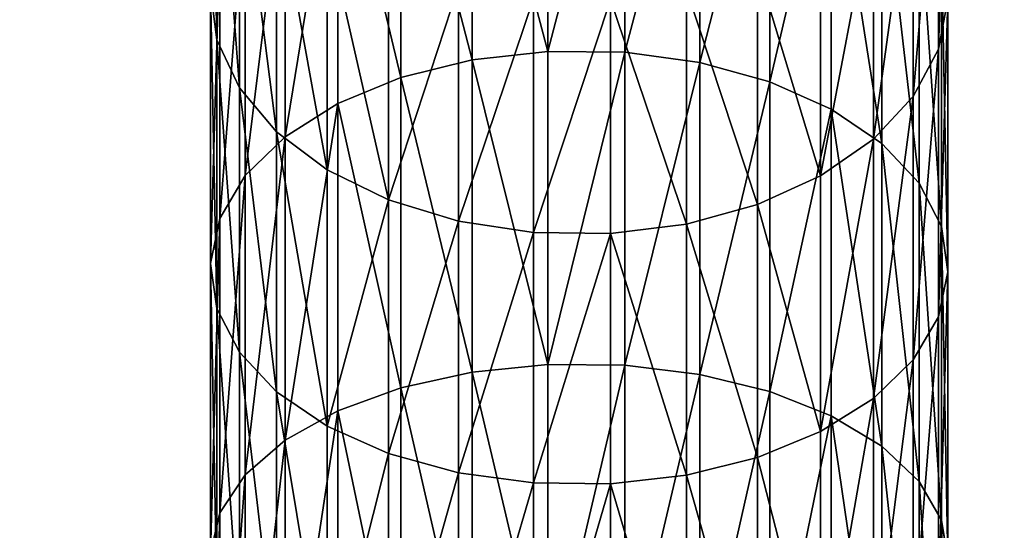
# Model space of a CAD drawing. Extents: x -904 to 1723, y -814 to 1088.
# Drawn here: x 287 to 293, y 1014 to 1017 of the extents above; entities that cross this region are included whole.
import ezdxf

# ---------------------------------------------------------------- set-up
doc = ezdxf.new("R2010")
doc.units = 0
doc.layers.get('0').update_dxf_attribs({"color": 13, "linetype": 'CONTINUOUS'})
doc.layers.add('SHELF', color=252, linetype='CONTINUOUS')

# ---------------------------------------------------------------- blocks, each defined once
blk = doc.blocks.new('CHROME_RING')
for p, q in [((159.8466, 4.9545, 183.888), (157.9188, 4.9545, 185.1761)), ((158.1911, 4.9991, 185.6205), (158.4623, 4.9344, 186.063)), ((160.1529, 4.9991, 184.3097), (158.1911, 4.9991, 185.6205)), ((159.5524, 4.8026, 183.4832), (159.8466, 4.9545, 183.888)), ((159.8466, 4.9545, 183.888), (160.1529, 4.9991, 184.3097)), ((161.6673, 4.9545, 182.4527), (159.8466, 4.9545, 183.888)), ((160.1529, 4.9991, 184.3097), (160.458, 4.9344, 184.7296)), ((162.0058, 4.9991, 182.849), (160.1529, 4.9991, 184.3097)), ((161.3423, 4.8026, 182.0721), (161.6673, 4.9545, 182.4527)), ((161.6673, 4.9545, 182.4527), (162.0058, 4.9991, 182.849)), ((163.3698, 4.9545, 180.8789), (161.6673, 4.9545, 182.4527)), ((158.4623, 4.9344, 186.063), (156.3682, 4.9344, 187.2358)), ((158.4623, 4.9344, 186.063), (158.7206, 4.7633, 186.4844)), ((160.458, 4.9344, 184.7296), (158.4623, 4.9344, 186.063)), ((160.458, 4.9344, 184.7296), (160.7485, 4.7633, 185.1294)), ((162.3428, 4.9344, 183.2436), (160.458, 4.9344, 184.7296)), ((158.7206, 4.7633, 186.4844), (156.5926, 4.7633, 187.6761)), ((159.5524, 4.8026, 183.4832), (157.6573, 4.8026, 184.7494)), ((158.7206, 4.7633, 186.4844), (158.9545, 4.4933, 186.8662)), ((160.7485, 4.7633, 185.1294), (158.7206, 4.7633, 186.4844)), ((159.2832, 4.5501, 183.1127), (159.5524, 4.8026, 183.4832)), ((161.3423, 4.8026, 182.0721), (159.5524, 4.8026, 183.4832)), ((160.7485, 4.7633, 185.1294), (161.0117, 4.4933, 185.4917)), ((162.6638, 4.7633, 183.6195), (160.7485, 4.7633, 185.1294)), ((161.0449, 4.5501, 181.7239), (161.3423, 4.8026, 182.0721)), ((163.0159, 4.8026, 180.525), (161.3423, 4.8026, 182.0721)), ((159.2832, 4.5501, 183.1127), (157.4181, 4.5501, 184.3589)), ((159.0508, 4.208, 182.7928), (159.2832, 4.5501, 183.1127)), ((161.0449, 4.5501, 181.7239), (159.2832, 4.5501, 183.1127)), ((160.7881, 4.208, 181.4232), (161.0449, 4.5501, 181.7239)), ((162.6921, 4.5501, 180.2012), (161.0449, 4.5501, 181.7239)), ((158.9545, 4.4933, 186.8662), (156.7959, 4.4933, 188.0751)), ((158.9545, 4.4933, 186.8662), (159.1541, 4.1361, 187.1918)), ((161.0117, 4.4933, 185.4917), (158.9545, 4.4933, 186.8662)), ((161.0117, 4.4933, 185.4917), (161.2361, 4.1361, 185.8006)), ((162.9547, 4.4933, 183.96), (161.0117, 4.4933, 185.4917)), ((159.0508, 4.208, 182.7928), (157.2115, 4.208, 184.0218)), ((158.8653, 3.7912, 182.5375), (159.0508, 4.208, 182.7928)), ((160.7881, 4.208, 181.4232), (159.0508, 4.208, 182.7928)), ((160.5831, 3.7912, 181.1833), (160.7881, 4.208, 181.4232)), ((162.4125, 4.208, 179.9216), (160.7881, 4.208, 181.4232)), ((159.1541, 4.1361, 187.1918), (156.9693, 4.1361, 188.4154)), ((159.1541, 4.1361, 187.1918), (159.3104, 3.7074, 187.4469)), ((161.2361, 4.1361, 185.8006), (159.1541, 4.1361, 187.1918)), ((161.2361, 4.1361, 185.8006), (161.412, 3.7074, 186.0427)), ((163.2027, 4.1361, 184.2504), (161.2361, 4.1361, 185.8006)), ((158.8653, 3.7912, 182.5375), (157.0466, 3.7912, 183.7527)), ((158.7349, 3.3179, 182.3579), (158.8653, 3.7912, 182.5375)), ((160.5831, 3.7912, 181.1833), (158.8653, 3.7912, 182.5375)), ((160.439, 3.3179, 181.0145), (160.5831, 3.7912, 181.1833)), ((162.1894, 3.7912, 179.6985), (160.5831, 3.7912, 181.1833)), ((159.3104, 3.7074, 187.4469), (157.1051, 3.7074, 188.682)), ((159.3104, 3.7074, 187.4469), (159.4167, 3.2259, 187.6204)), ((161.412, 3.7074, 186.0427), (159.3104, 3.7074, 187.4469)), ((161.412, 3.7074, 186.0427), (161.5316, 3.2259, 186.2073)), ((163.397, 3.7074, 184.4779), (161.412, 3.7074, 186.0427)), ((158.7349, 3.3179, 182.3579), (156.9306, 3.3179, 183.5635)), ((158.6652, 2.8089, 182.262), (158.7349, 3.3179, 182.3579)), ((160.439, 3.3179, 181.0145), (158.7349, 3.3179, 182.3579)), ((160.362, 2.8089, 180.9243), (160.439, 3.3179, 181.0145)), ((162.0324, 3.3179, 179.5415), (160.439, 3.3179, 181.0145)), ((159.4167, 3.2259, 187.6204), (157.1975, 3.2259, 188.8633)), ((159.4167, 3.2259, 187.6204), (159.4683, 2.7127, 187.7047)), ((161.5316, 3.2259, 186.2073), (159.4167, 3.2259, 187.6204)), ((161.5316, 3.2259, 186.2073), (161.5897, 2.7127, 186.2872)), ((163.5291, 3.2259, 184.6326), (161.5316, 3.2259, 186.2073)), ((158.6652, 2.8089, 182.262), (156.8686, 2.8089, 183.4624)), ((158.6592, 2.2864, 182.2538), (158.6652, 2.8089, 182.262)), ((160.362, 2.8089, 180.9243), (158.6652, 2.8089, 182.262)), ((160.3554, 2.2864, 180.9166), (160.362, 2.8089, 180.9243)), ((161.9486, 2.8089, 179.4577), (160.362, 2.8089, 180.9243)), ((159.4683, 2.7127, 187.7047), (157.2423, 2.7127, 188.9513)), ((159.4683, 2.7127, 187.7047), (159.4631, 2.1902, 187.6961)), ((161.5897, 2.7127, 186.2872), (159.4683, 2.7127, 187.7047)), ((161.5897, 2.7127, 186.2872), (161.5837, 2.1902, 186.2791)), ((163.5933, 2.7127, 184.7077), (161.5897, 2.7127, 186.2872)), ((158.6592, 2.2864, 182.2538), (156.8634, 2.2864, 183.4537)), ((158.7173, 1.7731, 182.3337), (158.6592, 2.2864, 182.2538)), ((160.3554, 2.2864, 180.9166), (158.6592, 2.2864, 182.2538)), ((160.4196, 1.7731, 180.9918), (160.3554, 2.2864, 180.9166)), ((161.9414, 2.2864, 179.4505), (160.3554, 2.2864, 180.9166)), ((159.4631, 2.1902, 187.6961), (157.2377, 2.1902, 188.9423)), ((159.4631, 2.1902, 187.6961), (159.4011, 1.6811, 187.5949)), ((161.5837, 2.1902, 186.2791), (159.4631, 2.1902, 187.6961)), ((161.5837, 2.1902, 186.2791), (161.514, 1.6811, 186.1831)), ((163.5867, 2.1902, 184.7), (161.5837, 2.1902, 186.2791)), ((158.7173, 1.7731, 182.3337), (156.915, 1.7731, 183.538)), ((158.8369, 1.2916, 182.4983), (158.7173, 1.7731, 182.3337)), ((160.4196, 1.7731, 180.9918), (158.7173, 1.7731, 182.3337)), ((160.5517, 1.2916, 181.1465), (160.4196, 1.7731, 180.9918)), ((162.0113, 1.7731, 179.5204), (160.4196, 1.7731, 180.9918)), ((159.4011, 1.6811, 187.5949), (157.1839, 1.6811, 188.8366)), ((159.4011, 1.6811, 187.5949), (159.2851, 1.2079, 187.4057)), ((161.514, 1.6811, 186.1831), (159.4011, 1.6811, 187.5949)), ((161.514, 1.6811, 186.1831), (161.3836, 1.2079, 186.0035)), ((163.5097, 1.6811, 184.6098), (161.514, 1.6811, 186.1831)), ((158.8369, 1.2916, 182.4983), (157.0213, 1.2916, 183.7115)), ((159.0128, 0.863, 182.7404), (158.8369, 1.2916, 182.4983)), ((160.5517, 1.2916, 181.1465), (158.8369, 1.2916, 182.4983)), ((160.746, 0.863, 181.374), (160.5517, 1.2916, 181.1465)), ((162.1552, 1.2916, 179.6643), (160.5517, 1.2916, 181.1465)), ((159.2851, 1.2079, 187.4057), (157.0831, 1.2079, 188.6388)), ((159.2851, 1.2079, 187.4057), (159.1202, 0.7911, 187.1366)), ((161.3836, 1.2079, 186.0035), (159.2851, 1.2079, 187.4057)), ((161.3836, 1.2079, 186.0035), (161.1981, 0.7911, 185.7482)), ((163.3655, 1.2079, 184.4411), (161.3836, 1.2079, 186.0035)), ((159.0128, 0.863, 182.7404), (157.1776, 0.863, 183.9666)), ((159.2372, 0.5058, 183.0493), (159.0128, 0.863, 182.7404)), ((160.746, 0.863, 181.374), (159.0128, 0.863, 182.7404)), ((160.994, 0.5058, 181.6644), (160.746, 0.863, 181.374)), ((162.3667, 0.863, 179.8758), (160.746, 0.863, 181.374)), ((159.1202, 0.7911, 187.1366), (156.9399, 0.7911, 188.3577)), ((159.1202, 0.7911, 187.1366), (158.9136, 0.4489, 186.7995)), ((161.1981, 0.7911, 185.7482), (159.1202, 0.7911, 187.1366)), ((161.1981, 0.7911, 185.7482), (160.9657, 0.4489, 185.4284)), ((163.1606, 0.7911, 184.2011), (161.1981, 0.7911, 185.7482)), ((159.2372, 0.5058, 183.0493), (157.3772, 0.5058, 184.2922)), ((159.5004, 0.2358, 183.4116), (159.2372, 0.5058, 183.0493)), ((160.994, 0.5058, 181.6644), (159.2372, 0.5058, 183.0493)), ((161.2849, 0.2358, 182.0049), (160.994, 0.5058, 181.6644)), ((162.6367, 0.5058, 180.1458), (160.994, 0.5058, 181.6644)), ((158.9136, 0.4489, 186.7995), (156.7603, 0.4489, 188.0054)), ((158.9136, 0.4489, 186.7995), (158.6744, 0.1964, 186.409)), ((160.9657, 0.4489, 185.4284), (158.9136, 0.4489, 186.7995)), ((160.9657, 0.4489, 185.4284), (160.6965, 0.1964, 185.0579)), ((162.9038, 0.4489, 183.9005), (160.9657, 0.4489, 185.4284)), ((159.5004, 0.2358, 183.4116), (157.6111, 0.2358, 184.674)), ((159.7909, 0.0647, 183.8115), (159.5004, 0.2358, 183.4116)), ((161.2849, 0.2358, 182.0049), (159.5004, 0.2358, 183.4116)), ((161.6058, 0.0647, 182.3807), (161.2849, 0.2358, 182.0049)), ((162.9534, 0.2358, 180.4625), (161.2849, 0.2358, 182.0049)), ((158.6744, 0.1964, 186.409), (156.5524, 0.1964, 187.5973)), ((158.6744, 0.1964, 186.409), (158.4129, 0.0446, 185.9823)), ((160.6965, 0.1964, 185.0579), (158.6744, 0.1964, 186.409)), ((160.6965, 0.1964, 185.0579), (160.4023, 0.0446, 184.653)), ((162.6064, 0.1964, 183.5522), (160.6965, 0.1964, 185.0579)), ((156.3252, 0.0446, 187.1514), (158.4129, 0.0446, 185.9823)), ((159.7909, 0.0647, 183.8115), (157.8694, 0.0647, 185.0954)), ((158.4129, 0.0446, 185.9823), (158.1406, 0, 185.5379)), ((160.096, 0, 184.2314), (158.1406, 0, 185.5379)), ((158.4129, 0.0446, 185.9823), (160.4023, 0.0446, 184.653)), ((160.096, 0, 184.2314), (159.7909, 0.0647, 183.8115)), ((161.6058, 0.0647, 182.3807), (159.7909, 0.0647, 183.8115)), ((160.4023, 0.0446, 184.653), (160.096, 0, 184.2314)), ((161.9429, 0, 182.7754), (160.096, 0, 184.2314)), ((160.4023, 0.0446, 184.653), (162.2814, 0.0446, 183.1717)), ((161.9429, 0, 182.7754), (161.6058, 0.0647, 182.3807)), ((163.3029, 0.0647, 180.812), (161.6058, 0.0647, 182.3807))]:
    blk.add_line(p, q)
mesh = blk.add_polyface()
corners = [(156.1326, 4.9991, 186.7733), (158.4623, 4.9344, 186.063), (158.1911, 4.9991, 185.6205), (156.3682, 4.9344, 187.2358)]
mesh.append_faces([[corners[k] for k in face] for face in [(0, 1, 2), (1, 0, 3)]], dxfattribs={"vtx0": -1})
mesh = blk.add_polyface()
corners = [(157.6573, 4.8026, 184.7494), (159.8466, 4.9545, 183.888), (159.5524, 4.8026, 183.4832), (157.9188, 4.9545, 185.1761)]
mesh.append_faces([[corners[k] for k in face] for face in [(0, 1, 2), (1, 0, 3)]], dxfattribs={"vtx0": -1})
mesh = blk.add_polyface()
corners = [(157.9188, 4.9545, 185.1761), (160.1529, 4.9991, 184.3097), (159.8466, 4.9545, 183.888), (158.1911, 4.9991, 185.6205)]
mesh.append_faces([[corners[k] for k in face] for face in [(0, 1, 2), (1, 0, 3)]], dxfattribs={"vtx0": -1})
mesh = blk.add_polyface()
corners = [(158.1911, 4.9991, 185.6205), (160.458, 4.9344, 184.7296), (160.1529, 4.9991, 184.3097), (158.4623, 4.9344, 186.063)]
mesh.append_faces([[corners[k] for k in face] for face in [(0, 1, 2), (1, 0, 3)]], dxfattribs={"vtx0": -1})
mesh = blk.add_polyface()
corners = [(159.5524, 4.8026, 183.4832), (161.6673, 4.9545, 182.4527), (161.3423, 4.8026, 182.0721), (159.8466, 4.9545, 183.888)]
mesh.append_faces([[corners[k] for k in face] for face in [(0, 1, 2), (1, 0, 3)]], dxfattribs={"vtx0": -1})
mesh = blk.add_polyface()
corners = [(159.8466, 4.9545, 183.888), (162.0058, 4.9991, 182.849), (161.6673, 4.9545, 182.4527), (160.1529, 4.9991, 184.3097)]
mesh.append_faces([[corners[k] for k in face] for face in [(0, 1, 2), (1, 0, 3)]], dxfattribs={"vtx0": -1})
mesh = blk.add_polyface()
corners = [(160.1529, 4.9991, 184.3097), (162.3428, 4.9344, 183.2436), (162.0058, 4.9991, 182.849), (160.458, 4.9344, 184.7296)]
mesh.append_faces([[corners[k] for k in face] for face in [(0, 1, 2), (1, 0, 3)]], dxfattribs={"vtx0": -1})
mesh = blk.add_polyface()
corners = [(161.3423, 4.8026, 182.0721), (163.3698, 4.9545, 180.8789), (163.0159, 4.8026, 180.525), (161.6673, 4.9545, 182.4527)]
mesh.append_faces([[corners[k] for k in face] for face in [(0, 1, 2), (1, 0, 3)]], dxfattribs={"vtx0": -1})
mesh = blk.add_polyface()
corners = [(161.6673, 4.9545, 182.4527), (163.7383, 4.9991, 181.2474), (163.3698, 4.9545, 180.8789), (162.0058, 4.9991, 182.849)]
mesh.append_faces([[corners[k] for k in face] for face in [(0, 1, 2), (1, 0, 3)]], dxfattribs={"vtx0": -1})
mesh = blk.add_polyface()
corners = [(156.3682, 4.9344, 187.2358), (158.7206, 4.7633, 186.4844), (158.4623, 4.9344, 186.063), (156.5926, 4.7633, 187.6761)]
mesh.append_faces([[corners[k] for k in face] for face in [(0, 1, 2), (1, 0, 3)]], dxfattribs={"vtx0": -1})
mesh = blk.add_polyface()
corners = [(158.4623, 4.9344, 186.063), (160.7485, 4.7633, 185.1294), (160.458, 4.9344, 184.7296), (158.7206, 4.7633, 186.4844)]
mesh.append_faces([[corners[k] for k in face] for face in [(0, 1, 2), (1, 0, 3)]], dxfattribs={"vtx0": -1})
mesh = blk.add_polyface()
corners = [(160.458, 4.9344, 184.7296), (162.6638, 4.7633, 183.6195), (162.3428, 4.9344, 183.2436), (160.7485, 4.7633, 185.1294)]
mesh.append_faces([[corners[k] for k in face] for face in [(0, 1, 2), (1, 0, 3)]], dxfattribs={"vtx0": -1})
mesh = blk.add_polyface()
corners = [(156.5926, 4.7633, 187.6761), (158.9545, 4.4933, 186.8662), (158.7206, 4.7633, 186.4844), (156.7959, 4.4933, 188.0751)]
mesh.append_faces([[corners[k] for k in face] for face in [(0, 1, 2), (1, 0, 3)]], dxfattribs={"vtx0": -1})
mesh = blk.add_polyface()
corners = [(157.4181, 4.5501, 184.3589), (159.5524, 4.8026, 183.4832), (159.2832, 4.5501, 183.1127), (157.6573, 4.8026, 184.7494)]
mesh.append_faces([[corners[k] for k in face] for face in [(0, 1, 2), (1, 0, 3)]], dxfattribs={"vtx0": -1})
mesh = blk.add_polyface()
corners = [(158.7206, 4.7633, 186.4844), (161.0117, 4.4933, 185.4917), (160.7485, 4.7633, 185.1294), (158.9545, 4.4933, 186.8662)]
mesh.append_faces([[corners[k] for k in face] for face in [(0, 1, 2), (1, 0, 3)]], dxfattribs={"vtx0": -1})
mesh = blk.add_polyface()
corners = [(159.2832, 4.5501, 183.1127), (161.3423, 4.8026, 182.0721), (161.0449, 4.5501, 181.7239), (159.5524, 4.8026, 183.4832)]
mesh.append_faces([[corners[k] for k in face] for face in [(0, 1, 2), (1, 0, 3)]], dxfattribs={"vtx0": -1})
mesh = blk.add_polyface()
corners = [(160.7485, 4.7633, 185.1294), (162.9547, 4.4933, 183.96), (162.6638, 4.7633, 183.6195), (161.0117, 4.4933, 185.4917)]
mesh.append_faces([[corners[k] for k in face] for face in [(0, 1, 2), (1, 0, 3)]], dxfattribs={"vtx0": -1})
mesh = blk.add_polyface()
corners = [(161.0449, 4.5501, 181.7239), (163.0159, 4.8026, 180.525), (162.6921, 4.5501, 180.2012), (161.3423, 4.8026, 182.0721)]
mesh.append_faces([[corners[k] for k in face] for face in [(0, 1, 2), (1, 0, 3)]], dxfattribs={"vtx0": -1})
mesh = blk.add_polyface()
corners = [(157.2115, 4.208, 184.0218), (159.2832, 4.5501, 183.1127), (159.0508, 4.208, 182.7928), (157.4181, 4.5501, 184.3589)]
mesh.append_faces([[corners[k] for k in face] for face in [(0, 1, 2), (1, 0, 3)]], dxfattribs={"vtx0": -1})
mesh = blk.add_polyface()
corners = [(159.0508, 4.208, 182.7928), (161.0449, 4.5501, 181.7239), (160.7881, 4.208, 181.4232), (159.2832, 4.5501, 183.1127)]
mesh.append_faces([[corners[k] for k in face] for face in [(0, 1, 2), (1, 0, 3)]], dxfattribs={"vtx0": -1})
mesh = blk.add_polyface()
corners = [(160.7881, 4.208, 181.4232), (162.6921, 4.5501, 180.2012), (162.4125, 4.208, 179.9216), (161.0449, 4.5501, 181.7239)]
mesh.append_faces([[corners[k] for k in face] for face in [(0, 1, 2), (1, 0, 3)]], dxfattribs={"vtx0": -1})
mesh = blk.add_polyface()
corners = [(156.7959, 4.4933, 188.0751), (159.1541, 4.1361, 187.1918), (158.9545, 4.4933, 186.8662), (156.9693, 4.1361, 188.4154)]
mesh.append_faces([[corners[k] for k in face] for face in [(0, 1, 2), (1, 0, 3)]], dxfattribs={"vtx0": -1})
mesh = blk.add_polyface()
corners = [(158.9545, 4.4933, 186.8662), (161.2361, 4.1361, 185.8006), (161.0117, 4.4933, 185.4917), (159.1541, 4.1361, 187.1918)]
mesh.append_faces([[corners[k] for k in face] for face in [(0, 1, 2), (1, 0, 3)]], dxfattribs={"vtx0": -1})
mesh = blk.add_polyface()
corners = [(161.0117, 4.4933, 185.4917), (163.2027, 4.1361, 184.2504), (162.9547, 4.4933, 183.96), (161.2361, 4.1361, 185.8006)]
mesh.append_faces([[corners[k] for k in face] for face in [(0, 1, 2), (1, 0, 3)]], dxfattribs={"vtx0": -1})
mesh = blk.add_polyface()
corners = [(157.2115, 4.208, 184.0218), (158.8653, 3.7912, 182.5375), (157.0466, 3.7912, 183.7527), (159.0508, 4.208, 182.7928)]
mesh.append_faces([[corners[k] for k in face] for face in [(0, 1, 2), (1, 0, 3)]], dxfattribs={"vtx0": -1})
mesh = blk.add_polyface()
corners = [(159.0508, 4.208, 182.7928), (160.5831, 3.7912, 181.1833), (158.8653, 3.7912, 182.5375), (160.7881, 4.208, 181.4232)]
mesh.append_faces([[corners[k] for k in face] for face in [(0, 1, 2), (1, 0, 3)]], dxfattribs={"vtx0": -1})
mesh = blk.add_polyface()
corners = [(160.5831, 3.7912, 181.1833), (162.4125, 4.208, 179.9216), (162.1894, 3.7912, 179.6985), (160.7881, 4.208, 181.4232)]
mesh.append_faces([[corners[k] for k in face] for face in [(0, 1, 2), (1, 0, 3)]], dxfattribs={"vtx0": -1})
mesh = blk.add_polyface()
corners = [(157.1051, 3.7074, 188.682), (159.1541, 4.1361, 187.1918), (156.9693, 4.1361, 188.4154), (159.3104, 3.7074, 187.4469)]
mesh.append_faces([[corners[k] for k in face] for face in [(0, 1, 2), (1, 0, 3)]], dxfattribs={"vtx0": -1})
mesh = blk.add_polyface()
corners = [(159.3104, 3.7074, 187.4469), (161.2361, 4.1361, 185.8006), (159.1541, 4.1361, 187.1918), (161.412, 3.7074, 186.0427)]
mesh.append_faces([[corners[k] for k in face] for face in [(0, 1, 2), (1, 0, 3)]], dxfattribs={"vtx0": -1})
mesh = blk.add_polyface()
corners = [(161.412, 3.7074, 186.0427), (163.2027, 4.1361, 184.2504), (161.2361, 4.1361, 185.8006), (163.397, 3.7074, 184.4779)]
mesh.append_faces([[corners[k] for k in face] for face in [(0, 1, 2), (1, 0, 3)]], dxfattribs={"vtx0": -1})
mesh = blk.add_polyface()
corners = [(157.0466, 3.7912, 183.7527), (158.7349, 3.3179, 182.3579), (156.9306, 3.3179, 183.5635), (158.8653, 3.7912, 182.5375)]
mesh.append_faces([[corners[k] for k in face] for face in [(0, 1, 2), (1, 0, 3)]], dxfattribs={"vtx0": -1})
mesh = blk.add_polyface()
corners = [(158.8653, 3.7912, 182.5375), (160.439, 3.3179, 181.0145), (158.7349, 3.3179, 182.3579), (160.5831, 3.7912, 181.1833)]
mesh.append_faces([[corners[k] for k in face] for face in [(0, 1, 2), (1, 0, 3)]], dxfattribs={"vtx0": -1})
mesh = blk.add_polyface()
corners = [(160.5831, 3.7912, 181.1833), (162.0324, 3.3179, 179.5415), (160.439, 3.3179, 181.0145), (162.1894, 3.7912, 179.6985)]
mesh.append_faces([[corners[k] for k in face] for face in [(0, 1, 2), (1, 0, 3)]], dxfattribs={"vtx0": -1})
mesh = blk.add_polyface()
corners = [(157.1975, 3.2259, 188.8633), (159.3104, 3.7074, 187.4469), (157.1051, 3.7074, 188.682), (159.4167, 3.2259, 187.6204)]
mesh.append_faces([[corners[k] for k in face] for face in [(0, 1, 2), (1, 0, 3)]], dxfattribs={"vtx0": -1})
mesh = blk.add_polyface()
corners = [(159.4167, 3.2259, 187.6204), (161.412, 3.7074, 186.0427), (159.3104, 3.7074, 187.4469), (161.5316, 3.2259, 186.2073)]
mesh.append_faces([[corners[k] for k in face] for face in [(0, 1, 2), (1, 0, 3)]], dxfattribs={"vtx0": -1})
mesh = blk.add_polyface()
corners = [(161.5316, 3.2259, 186.2073), (163.397, 3.7074, 184.4779), (161.412, 3.7074, 186.0427), (163.5291, 3.2259, 184.6326)]
mesh.append_faces([[corners[k] for k in face] for face in [(0, 1, 2), (1, 0, 3)]], dxfattribs={"vtx0": -1})
mesh = blk.add_polyface()
corners = [(156.9306, 3.3179, 183.5635), (158.6652, 2.8089, 182.262), (156.8686, 2.8089, 183.4624), (158.7349, 3.3179, 182.3579)]
mesh.append_faces([[corners[k] for k in face] for face in [(0, 1, 2), (1, 0, 3)]], dxfattribs={"vtx0": -1})
mesh = blk.add_polyface()
corners = [(158.7349, 3.3179, 182.3579), (160.362, 2.8089, 180.9243), (158.6652, 2.8089, 182.262), (160.439, 3.3179, 181.0145)]
mesh.append_faces([[corners[k] for k in face] for face in [(0, 1, 2), (1, 0, 3)]], dxfattribs={"vtx0": -1})
mesh = blk.add_polyface()
corners = [(160.439, 3.3179, 181.0145), (161.9486, 2.8089, 179.4577), (160.362, 2.8089, 180.9243), (162.0324, 3.3179, 179.5415)]
mesh.append_faces([[corners[k] for k in face] for face in [(0, 1, 2), (1, 0, 3)]], dxfattribs={"vtx0": -1})
mesh = blk.add_polyface()
corners = [(157.2423, 2.7127, 188.9513), (159.4167, 3.2259, 187.6204), (157.1975, 3.2259, 188.8633), (159.4683, 2.7127, 187.7047)]
mesh.append_faces([[corners[k] for k in face] for face in [(0, 1, 2), (1, 0, 3)]], dxfattribs={"vtx0": -1})
mesh = blk.add_polyface()
corners = [(159.4683, 2.7127, 187.7047), (161.5316, 3.2259, 186.2073), (159.4167, 3.2259, 187.6204), (161.5897, 2.7127, 186.2872)]
mesh.append_faces([[corners[k] for k in face] for face in [(0, 1, 2), (1, 0, 3)]], dxfattribs={"vtx0": -1})
mesh = blk.add_polyface()
corners = [(161.5897, 2.7127, 186.2872), (163.5291, 3.2259, 184.6326), (161.5316, 3.2259, 186.2073), (163.5933, 2.7127, 184.7077)]
mesh.append_faces([[corners[k] for k in face] for face in [(0, 1, 2), (1, 0, 3)]], dxfattribs={"vtx0": -1})
mesh = blk.add_polyface()
corners = [(156.8686, 2.8089, 183.4624), (158.6592, 2.2864, 182.2538), (156.8634, 2.2864, 183.4537), (158.6652, 2.8089, 182.262)]
mesh.append_faces([[corners[k] for k in face] for face in [(0, 1, 2), (1, 0, 3)]], dxfattribs={"vtx0": -1})
mesh = blk.add_polyface()
corners = [(158.6652, 2.8089, 182.262), (160.3554, 2.2864, 180.9166), (158.6592, 2.2864, 182.2538), (160.362, 2.8089, 180.9243)]
mesh.append_faces([[corners[k] for k in face] for face in [(0, 1, 2), (1, 0, 3)]], dxfattribs={"vtx0": -1})
mesh = blk.add_polyface()
corners = [(160.362, 2.8089, 180.9243), (161.9414, 2.2864, 179.4505), (160.3554, 2.2864, 180.9166), (161.9486, 2.8089, 179.4577)]
mesh.append_faces([[corners[k] for k in face] for face in [(0, 1, 2), (1, 0, 3)]], dxfattribs={"vtx0": -1})
mesh = blk.add_polyface()
corners = [(159.4631, 2.1902, 187.6961), (157.2423, 2.7127, 188.9513), (157.2377, 2.1902, 188.9423), (159.4683, 2.7127, 187.7047)]
mesh.append_faces([[corners[k] for k in face] for face in [(0, 1, 2), (1, 0, 3)]], dxfattribs={"vtx0": -1})
mesh = blk.add_polyface()
corners = [(161.5837, 2.1902, 186.2791), (159.4683, 2.7127, 187.7047), (159.4631, 2.1902, 187.6961), (161.5897, 2.7127, 186.2872)]
mesh.append_faces([[corners[k] for k in face] for face in [(0, 1, 2), (1, 0, 3)]], dxfattribs={"vtx0": -1})
mesh = blk.add_polyface()
corners = [(163.5867, 2.1902, 184.7), (161.5897, 2.7127, 186.2872), (161.5837, 2.1902, 186.2791), (163.5933, 2.7127, 184.7077)]
mesh.append_faces([[corners[k] for k in face] for face in [(0, 1, 2), (1, 0, 3)]], dxfattribs={"vtx0": -1})
mesh = blk.add_polyface()
corners = [(158.6592, 2.2864, 182.2538), (156.915, 1.7731, 183.538), (156.8634, 2.2864, 183.4537), (158.7173, 1.7731, 182.3337)]
mesh.append_faces([[corners[k] for k in face] for face in [(0, 1, 2), (1, 0, 3)]], dxfattribs={"vtx0": -1})
mesh = blk.add_polyface()
corners = [(160.3554, 2.2864, 180.9166), (158.7173, 1.7731, 182.3337), (158.6592, 2.2864, 182.2538), (160.4196, 1.7731, 180.9918)]
mesh.append_faces([[corners[k] for k in face] for face in [(0, 1, 2), (1, 0, 3)]], dxfattribs={"vtx0": -1})
mesh = blk.add_polyface()
corners = [(161.9414, 2.2864, 179.4505), (160.4196, 1.7731, 180.9918), (160.3554, 2.2864, 180.9166), (162.0113, 1.7731, 179.5204)]
mesh.append_faces([[corners[k] for k in face] for face in [(0, 1, 2), (1, 0, 3)]], dxfattribs={"vtx0": -1})
mesh = blk.add_polyface()
corners = [(159.4011, 1.6811, 187.5949), (157.2377, 2.1902, 188.9423), (157.1839, 1.6811, 188.8366), (159.4631, 2.1902, 187.6961)]
mesh.append_faces([[corners[k] for k in face] for face in [(0, 1, 2), (1, 0, 3)]], dxfattribs={"vtx0": -1})
mesh = blk.add_polyface()
corners = [(161.514, 1.6811, 186.1831), (159.4631, 2.1902, 187.6961), (159.4011, 1.6811, 187.5949), (161.5837, 2.1902, 186.2791)]
mesh.append_faces([[corners[k] for k in face] for face in [(0, 1, 2), (1, 0, 3)]], dxfattribs={"vtx0": -1})
mesh = blk.add_polyface()
corners = [(163.5097, 1.6811, 184.6098), (161.5837, 2.1902, 186.2791), (161.514, 1.6811, 186.1831), (163.5867, 2.1902, 184.7)]
mesh.append_faces([[corners[k] for k in face] for face in [(0, 1, 2), (1, 0, 3)]], dxfattribs={"vtx0": -1})
mesh = blk.add_polyface()
corners = [(158.7173, 1.7731, 182.3337), (157.0213, 1.2916, 183.7115), (156.915, 1.7731, 183.538), (158.8369, 1.2916, 182.4983)]
mesh.append_faces([[corners[k] for k in face] for face in [(0, 1, 2), (1, 0, 3)]], dxfattribs={"vtx0": -1})
mesh = blk.add_polyface()
corners = [(160.4196, 1.7731, 180.9918), (158.8369, 1.2916, 182.4983), (158.7173, 1.7731, 182.3337), (160.5517, 1.2916, 181.1465)]
mesh.append_faces([[corners[k] for k in face] for face in [(0, 1, 2), (1, 0, 3)]], dxfattribs={"vtx0": -1})
mesh = blk.add_polyface()
corners = [(162.0113, 1.7731, 179.5204), (160.5517, 1.2916, 181.1465), (160.4196, 1.7731, 180.9918), (162.1552, 1.2916, 179.6643)]
mesh.append_faces([[corners[k] for k in face] for face in [(0, 1, 2), (1, 0, 3)]], dxfattribs={"vtx0": -1})
mesh = blk.add_polyface()
corners = [(159.2851, 1.2079, 187.4057), (157.1839, 1.6811, 188.8366), (157.0831, 1.2079, 188.6388), (159.4011, 1.6811, 187.5949)]
mesh.append_faces([[corners[k] for k in face] for face in [(0, 1, 2), (1, 0, 3)]], dxfattribs={"vtx0": -1})
mesh = blk.add_polyface()
corners = [(161.3836, 1.2079, 186.0035), (159.4011, 1.6811, 187.5949), (159.2851, 1.2079, 187.4057), (161.514, 1.6811, 186.1831)]
mesh.append_faces([[corners[k] for k in face] for face in [(0, 1, 2), (1, 0, 3)]], dxfattribs={"vtx0": -1})
mesh = blk.add_polyface()
corners = [(163.3655, 1.2079, 184.4411), (161.514, 1.6811, 186.1831), (161.3836, 1.2079, 186.0035), (163.5097, 1.6811, 184.6098)]
mesh.append_faces([[corners[k] for k in face] for face in [(0, 1, 2), (1, 0, 3)]], dxfattribs={"vtx0": -1})
mesh = blk.add_polyface()
corners = [(158.8369, 1.2916, 182.4983), (157.1776, 0.863, 183.9666), (157.0213, 1.2916, 183.7115), (159.0128, 0.863, 182.7404)]
mesh.append_faces([[corners[k] for k in face] for face in [(0, 1, 2), (1, 0, 3)]], dxfattribs={"vtx0": -1})
mesh = blk.add_polyface()
corners = [(160.5517, 1.2916, 181.1465), (159.0128, 0.863, 182.7404), (158.8369, 1.2916, 182.4983), (160.746, 0.863, 181.374)]
mesh.append_faces([[corners[k] for k in face] for face in [(0, 1, 2), (1, 0, 3)]], dxfattribs={"vtx0": -1})
mesh = blk.add_polyface()
corners = [(162.1552, 1.2916, 179.6643), (160.746, 0.863, 181.374), (160.5517, 1.2916, 181.1465), (162.3667, 0.863, 179.8758)]
mesh.append_faces([[corners[k] for k in face] for face in [(0, 1, 2), (1, 0, 3)]], dxfattribs={"vtx0": -1})
mesh = blk.add_polyface()
corners = [(159.1202, 0.7911, 187.1366), (157.0831, 1.2079, 188.6388), (156.9399, 0.7911, 188.3577), (159.2851, 1.2079, 187.4057)]
mesh.append_faces([[corners[k] for k in face] for face in [(0, 1, 2), (1, 0, 3)]], dxfattribs={"vtx0": -1})
mesh = blk.add_polyface()
corners = [(161.1981, 0.7911, 185.7482), (159.2851, 1.2079, 187.4057), (159.1202, 0.7911, 187.1366), (161.3836, 1.2079, 186.0035)]
mesh.append_faces([[corners[k] for k in face] for face in [(0, 1, 2), (1, 0, 3)]], dxfattribs={"vtx0": -1})
mesh = blk.add_polyface()
corners = [(163.1606, 0.7911, 184.2011), (161.3836, 1.2079, 186.0035), (161.1981, 0.7911, 185.7482), (163.3655, 1.2079, 184.4411)]
mesh.append_faces([[corners[k] for k in face] for face in [(0, 1, 2), (1, 0, 3)]], dxfattribs={"vtx0": -1})
mesh = blk.add_polyface()
corners = [(159.2372, 0.5058, 183.0493), (157.1776, 0.863, 183.9666), (159.0128, 0.863, 182.7404), (157.3772, 0.5058, 184.2922)]
mesh.append_faces([[corners[k] for k in face] for face in [(0, 1, 2), (1, 0, 3)]], dxfattribs={"vtx0": -1})
mesh = blk.add_polyface()
corners = [(160.994, 0.5058, 181.6644), (159.0128, 0.863, 182.7404), (160.746, 0.863, 181.374), (159.2372, 0.5058, 183.0493)]
mesh.append_faces([[corners[k] for k in face] for face in [(0, 1, 2), (1, 0, 3)]], dxfattribs={"vtx0": -1})
mesh = blk.add_polyface()
corners = [(162.6367, 0.5058, 180.1458), (160.746, 0.863, 181.374), (162.3667, 0.863, 179.8758), (160.994, 0.5058, 181.6644)]
mesh.append_faces([[corners[k] for k in face] for face in [(0, 1, 2), (1, 0, 3)]], dxfattribs={"vtx0": -1})
mesh = blk.add_polyface()
corners = [(159.1202, 0.7911, 187.1366), (156.7603, 0.4489, 188.0054), (158.9136, 0.4489, 186.7995), (156.9399, 0.7911, 188.3577)]
mesh.append_faces([[corners[k] for k in face] for face in [(0, 1, 2), (1, 0, 3)]], dxfattribs={"vtx0": -1})
mesh = blk.add_polyface()
corners = [(161.1981, 0.7911, 185.7482), (158.9136, 0.4489, 186.7995), (160.9657, 0.4489, 185.4284), (159.1202, 0.7911, 187.1366)]
mesh.append_faces([[corners[k] for k in face] for face in [(0, 1, 2), (1, 0, 3)]], dxfattribs={"vtx0": -1})
mesh = blk.add_polyface()
corners = [(163.1606, 0.7911, 184.2011), (160.9657, 0.4489, 185.4284), (162.9038, 0.4489, 183.9005), (161.1981, 0.7911, 185.7482)]
mesh.append_faces([[corners[k] for k in face] for face in [(0, 1, 2), (1, 0, 3)]], dxfattribs={"vtx0": -1})
mesh = blk.add_polyface()
corners = [(159.5004, 0.2358, 183.4116), (157.3772, 0.5058, 184.2922), (159.2372, 0.5058, 183.0493), (157.6111, 0.2358, 184.674)]
mesh.append_faces([[corners[k] for k in face] for face in [(0, 1, 2), (1, 0, 3)]], dxfattribs={"vtx0": -1})
mesh = blk.add_polyface()
corners = [(161.2849, 0.2358, 182.0049), (159.2372, 0.5058, 183.0493), (160.994, 0.5058, 181.6644), (159.5004, 0.2358, 183.4116)]
mesh.append_faces([[corners[k] for k in face] for face in [(0, 1, 2), (1, 0, 3)]], dxfattribs={"vtx0": -1})
mesh = blk.add_polyface()
corners = [(162.9534, 0.2358, 180.4625), (160.994, 0.5058, 181.6644), (162.6367, 0.5058, 180.1458), (161.2849, 0.2358, 182.0049)]
mesh.append_faces([[corners[k] for k in face] for face in [(0, 1, 2), (1, 0, 3)]], dxfattribs={"vtx0": -1})
mesh = blk.add_polyface()
corners = [(158.9136, 0.4489, 186.7995), (156.5524, 0.1964, 187.5973), (158.6744, 0.1964, 186.409), (156.7603, 0.4489, 188.0054)]
mesh.append_faces([[corners[k] for k in face] for face in [(0, 1, 2), (1, 0, 3)]], dxfattribs={"vtx0": -1})
mesh = blk.add_polyface()
corners = [(160.9657, 0.4489, 185.4284), (158.6744, 0.1964, 186.409), (160.6965, 0.1964, 185.0579), (158.9136, 0.4489, 186.7995)]
mesh.append_faces([[corners[k] for k in face] for face in [(0, 1, 2), (1, 0, 3)]], dxfattribs={"vtx0": -1})
mesh = blk.add_polyface()
corners = [(162.9038, 0.4489, 183.9005), (160.6965, 0.1964, 185.0579), (162.6064, 0.1964, 183.5522), (160.9657, 0.4489, 185.4284)]
mesh.append_faces([[corners[k] for k in face] for face in [(0, 1, 2), (1, 0, 3)]], dxfattribs={"vtx0": -1})
mesh = blk.add_polyface()
corners = [(159.7909, 0.0647, 183.8115), (157.6111, 0.2358, 184.674), (159.5004, 0.2358, 183.4116), (157.8694, 0.0647, 185.0954)]
mesh.append_faces([[corners[k] for k in face] for face in [(0, 1, 2), (1, 0, 3)]], dxfattribs={"vtx0": -1})
mesh = blk.add_polyface()
corners = [(161.6058, 0.0647, 182.3807), (159.5004, 0.2358, 183.4116), (161.2849, 0.2358, 182.0049), (159.7909, 0.0647, 183.8115)]
mesh.append_faces([[corners[k] for k in face] for face in [(0, 1, 2), (1, 0, 3)]], dxfattribs={"vtx0": -1})
mesh = blk.add_polyface()
corners = [(163.3029, 0.0647, 180.812), (161.2849, 0.2358, 182.0049), (162.9534, 0.2358, 180.4625), (161.6058, 0.0647, 182.3807)]
mesh.append_faces([[corners[k] for k in face] for face in [(0, 1, 2), (1, 0, 3)]], dxfattribs={"vtx0": -1})
mesh = blk.add_polyface()
corners = [(158.6744, 0.1964, 186.409), (156.3252, 0.0446, 187.1514), (158.4129, 0.0446, 185.9823), (156.5524, 0.1964, 187.5973)]
mesh.append_faces([[corners[k] for k in face] for face in [(0, 1, 2), (1, 0, 3)]], dxfattribs={"vtx0": -1})
mesh = blk.add_polyface()
corners = [(160.6965, 0.1964, 185.0579), (158.4129, 0.0446, 185.9823), (160.4023, 0.0446, 184.653), (158.6744, 0.1964, 186.409)]
mesh.append_faces([[corners[k] for k in face] for face in [(0, 1, 2), (1, 0, 3)]], dxfattribs={"vtx0": -1})
mesh = blk.add_polyface()
corners = [(162.6064, 0.1964, 183.5522), (160.4023, 0.0446, 184.653), (162.2814, 0.0446, 183.1717), (160.6965, 0.1964, 185.0579)]
mesh.append_faces([[corners[k] for k in face] for face in [(0, 1, 2), (1, 0, 3)]], dxfattribs={"vtx0": -1})
mesh = blk.add_polyface()
corners = [(158.4129, 0.0446, 185.9823), (156.0886, 0, 186.6871), (158.1406, 0, 185.5379), (156.3252, 0.0446, 187.1514)]
mesh.append_faces([[corners[k] for k in face] for face in [(0, 1, 2), (1, 0, 3)]], dxfattribs={"vtx0": -1})
mesh = blk.add_polyface()
corners = [(160.096, 0, 184.2314), (157.8694, 0.0647, 185.0954), (159.7909, 0.0647, 183.8115), (158.1406, 0, 185.5379)]
mesh.append_faces([[corners[k] for k in face] for face in [(0, 1, 2), (1, 0, 3)]], dxfattribs={"vtx0": -1})
mesh = blk.add_polyface()
corners = [(160.4023, 0.0446, 184.653), (158.1406, 0, 185.5379), (160.096, 0, 184.2314), (158.4129, 0.0446, 185.9823)]
mesh.append_faces([[corners[k] for k in face] for face in [(0, 1, 2), (1, 0, 3)]], dxfattribs={"vtx0": -1})
mesh = blk.add_polyface()
corners = [(161.9429, 0, 182.7754), (159.7909, 0.0647, 183.8115), (161.6058, 0.0647, 182.3807), (160.096, 0, 184.2314)]
mesh.append_faces([[corners[k] for k in face] for face in [(0, 1, 2), (1, 0, 3)]], dxfattribs={"vtx0": -1})
mesh = blk.add_polyface()
corners = [(162.2814, 0.0446, 183.1717), (160.096, 0, 184.2314), (161.9429, 0, 182.7754), (160.4023, 0.0446, 184.653)]
mesh.append_faces([[corners[k] for k in face] for face in [(0, 1, 2), (1, 0, 3)]], dxfattribs={"vtx0": -1})
mesh = blk.add_polyface()
corners = [(163.6699, 0, 181.179), (161.6058, 0.0647, 182.3807), (163.3029, 0.0647, 180.812), (161.9429, 0, 182.7754)]
mesh.append_faces([[corners[k] for k in face] for face in [(0, 1, 2), (1, 0, 3)]], dxfattribs={"vtx0": -1})
blk = doc.blocks.new('GROUP_12')
mesh = blk.add_polyface()
corners = [(600, 290), (0, 0), (0, 290), (600, 0)]
mesh.append_faces([[corners[k] for k in face] for face in [(0, 1, 2), (1, 0, 3)]], dxfattribs={"vtx0": -1})
mesh = blk.add_polyface()
corners = [(600, 0, 25), (0, 290, 25), (0, 0, 25), (600, 290, 25)]
mesh.append_faces([[corners[k] for k in face] for face in [(0, 1, 2), (1, 0, 3)]], dxfattribs={"vtx0": -1})
blk = doc.blocks.new('SHELF_600MM')
at = {"color": 7}
blk.add_blockref('GROUP_12', (0, 0), dxfattribs=at)
at = {"color": 253, "rotation": 270.0000000000572}
blk.add_blockref('CHROME_RING', (389.0352, 232.7258, 7.1472), dxfattribs=at)
blk = doc.blocks.new('STUDIO50_SHELF_600MM_AND_B')
at = {"rotation": 179.9999999999839}
blk.add_blockref('SHELF_600MM', (549.7505, 310.4183, 277.9911), dxfattribs=at)

msp = doc.modelspace()

# ---------------------------------------------------------------- block references
at = {"layer": 'SHELF'}
msp.add_blockref('STUDIO50_SHELF_600MM_AND_B', (132.3064, 777.5, 694), dxfattribs=at)

doc.saveas('drawing.dxf')
